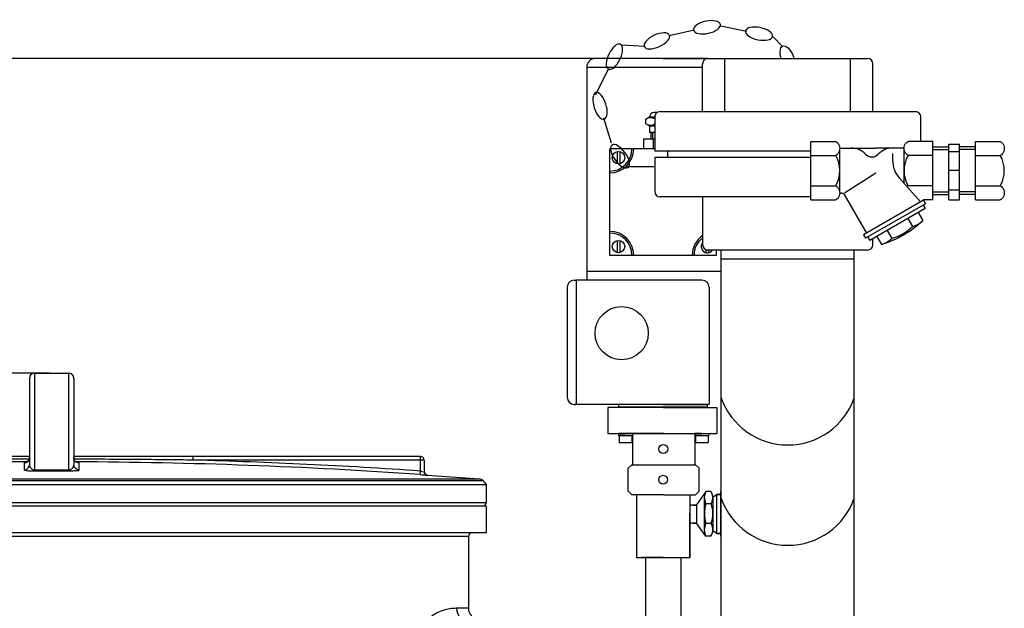
# Model space of a CAD drawing. Units: millimetres. Extents: x 3901 to 6556, y 15133 to 18143.
# Drawn here: x 5097 to 5652, y 17803 to 18135 of the extents above; entities that cross this region are included whole.
import ezdxf

# ---------------------------------------------------------------- set-up
doc = ezdxf.new("R2010")
doc.units = ezdxf.units.MM
for name, color, linetype, lineweight in [('AM_5', 3, 'Continuous', 25), ('anbauteile dünn', 3, 'Continuous', 25), ('körperlinien dünn', 1, 'Continuous', 25)]:
    doc.layers.add(name, color=color, linetype=linetype, lineweight=lineweight)
doc.styles.get("Standard").update_dxf_attribs({"font": 'ARIAL.TTF'})
doc.dimstyles.new('AM_DIN$0', dxfattribs={"dimtxt": 50, "dimasz": 65, "dimexe": 25, "dimexo": 1, "dimgap": 15, "dimtad": 1, "dimdec": 0, "dimdsep": 46, "dimtxsty": 'STANDARD', "dimcen": 0, "dimclrd": 256, "dimclre": 256, "dimclrt": 2, "dimadec": 0, "dimazin": 2, "dimtp": 0.1, "dimtm": 0.1, "dimtfac": 0.71, "dimtdec": 0, "dimtmove": 0, "dimatfit": 3, "dimfxl": 1, "dimlwd": -1, "dimlwe": -1, "dimarcsym": 0})

# ---------------------------------------------------------------- blocks, each defined once
blk = doc.blocks.new('*D1152')
at = {"layer": 'AM_5'}
for p, q in [((5113.94, 17935.44), (4099.26, 17935.44)), ((4124.26, 17870.44), (4124.26, 16734.87)), ((4841.94, 16669.87), (4099.26, 16669.87))]:
    blk.add_line(p, q, dxfattribs=at)
for points in [[(4113.42, 17870.44), (4135.09, 17870.44), (4124.26, 17935.44)], [(4113.42, 16734.87), (4135.09, 16734.87), (4124.26, 16669.87)]]:
    blk.add_solid(points, dxfattribs=at)
at = {"layer": 'DEFPOINTS', "color": 0}
for p in [(5114.94, 17935.44), (4124.26, 16669.87), (4842.94, 16669.87)]:
    blk.add_point(p, dxfattribs=at)
at = {"layer": 'AM_5', "color": 2, "insert": (4083.71, 17350.07), "char_height": 50, "attachment_point": 5, "rotation": 90}
blk.add_mtext('1300', dxfattribs=at)
blk = doc.blocks.new('*D1156')
at = {"layer": 'AM_5'}
for p, q in [((5483.94, 18112.79), (3949.26, 18112.79)), ((3974.26, 18047.79), (3974.26, 16734.87)), ((4691.94, 16669.87), (3949.26, 16669.87))]:
    blk.add_line(p, q, dxfattribs=at)
for points in [[(3963.42, 18047.79), (3985.09, 18047.79), (3974.26, 18112.79)], [(3963.42, 16734.87), (3985.09, 16734.87), (3974.26, 16669.87)]]:
    blk.add_solid(points, dxfattribs=at)
at = {"layer": 'DEFPOINTS', "color": 0}
for p in [(5484.94, 18112.79), (3974.26, 16669.87), (4692.94, 16669.87)]:
    blk.add_point(p, dxfattribs=at)
at = {"layer": 'AM_5', "color": 2, "insert": (3933.73, 17350.07), "char_height": 50, "attachment_point": 5, "rotation": 90}
blk.add_mtext('1480', dxfattribs=at)

msp = doc.modelspace()

# ---------------------------------------------------------------- linework, layer by layer
at = {"layer": 'anbauteile dünn'}
for p, q in [((5462.91, 18125.8), (5477.3, 18128.85)), ((5492.25, 18131.17), (5506.65, 18128.22)), ((5521.64, 18124.94), (5527.23, 18119.34)), ((5436.18, 18120.52), (5449.55, 18119.66)), ((5459.59, 18112.79), (5421.59, 18112.79)), ((5459.59, 18112.79), (5484.94, 18112.79)), ((5484.94, 18112.79), (5574.94, 18112.79)), ((5494.55, 18082.79), (5494.55, 18112.79)), ((5565.32, 18082.79), (5565.32, 18112.79)), ((5416.59, 18107.79), (5416.59, 17992.79)), ((5416.59, 18107.79), (5481.94, 18107.79)), ((5421.77, 18092.46), (5429.03, 18107.24)), ((5481.94, 18082.79), (5481.94, 18109.79)), ((5577.94, 18082.79), (5577.94, 18109.79)), ((5430.65, 18065.1), (5426.27, 18079.14)), ((5449.99, 18078.58), (5452.09, 18079.79)), ((5452.09, 18079.79), (5454.94, 18079.79)), ((5452.09, 18079.79), (5452.09, 18079.79)), ((5456.28, 18082.29), (5454.59, 18082.29)), ((5454.94, 18079.79), (5454.94, 18060.55)), ((5457.94, 18082.79), (5601.94, 18082.79)), ((5604.94, 18066.04), (5604.94, 18079.79)), ((5449.99, 18076), (5449.99, 18078.58)), ((5449.99, 18076), (5452.09, 18074.79)), ((5452.09, 18074.79), (5454.94, 18074.79)), ((5452.09, 18074.79), (5452.09, 18071.29)), ((5452.09, 18071.29), (5454.94, 18071.29)), ((5452.74, 18071.29), (5452.74, 18067.29)), ((5453.74, 18071.29), (5453.74, 18067.29)), ((5454.94, 18067.29), (5448.6, 18067.29)), ((5448.6, 18067.29), (5448.6, 18061.79)), ((5454.94, 18067.29), (5449.99, 18067.29)), ((5454.94, 18067.29), (5452.24, 18067.29)), ((5454.3, 18061.79), (5454.3, 18067.29)), ((5543.01, 18033.04), (5543.01, 18066.04)), ((5543.01, 18066.04), (5557.02, 18066.04)), ((5559.26, 18062.28), (5579.39, 18062.28)), ((5595.52, 18062.28), (5579.39, 18062.28)), ((5611.76, 18066.04), (5597.77, 18066.04)), ((5611.76, 18033.04), (5611.76, 18066.04)), ((5611.76, 18062.99), (5620.77, 18062.99)), ((5620.77, 18064.54), (5626.77, 18064.54)), ((5620.77, 18033.08), (5620.77, 18064.53)), ((5626.76, 18033.08), (5626.76, 18064.53)), ((5635.77, 18062.99), (5626.77, 18062.99)), ((5635.77, 18033.04), (5635.77, 18066.04)), ((5635.77, 18066.04), (5649.77, 18066.04)), ((5438.59, 18061.79), (5429.59, 18061.79)), ((5429.59, 18052.79), (5429.59, 18061.79)), ((5433.79, 18060.34), (5433.79, 18053.34)), ((5435.29, 18060.34), (5435.29, 18053.34)), ((5442.09, 18061.79), (5438.59, 18061.79)), ((5443.09, 18061.79), (5442.09, 18061.79)), ((5454.94, 18061.79), (5443.09, 18061.79)), ((5454.94, 18061.79), (5447.59, 18061.79)), ((5543.01, 18060.55), (5454.94, 18060.55)), ((5543.01, 18057.03), (5454.94, 18057.03)), ((5454.94, 18057.03), (5454.94, 18037.79)), ((5462.27, 18057.03), (5462.27, 18060.55)), ((5543.01, 18058.16), (5557.02, 18058.16)), ((5559.26, 18037.35), (5559.26, 18061.72)), ((5589.05, 18059.17), (5589.05, 18055.26)), ((5595.51, 18042.3), (5595.51, 18061.72)), ((5611.76, 18058.16), (5597.77, 18058.16)), ((5611.76, 18061.49), (5620.77, 18061.49)), ((5620.77, 18060.29), (5626.77, 18060.29)), ((5635.77, 18061.49), (5626.76, 18061.49)), ((5635.77, 18058.16), (5649.77, 18058.16)), ((5429.59, 18049.29), (5429.59, 18052.79)), ((5454.35, 18051.77), (5439.64, 18051.77)), ((5429.59, 18048.29), (5429.59, 18049.29)), ((5429.59, 18015.29), (5429.59, 18048.29)), ((5561.88, 18037.03), (5579.6, 18048.33)), ((5626.76, 18049.54), (5620.77, 18049.54)), ((5543.01, 18040.91), (5557.02, 18040.91)), ((5604.8, 18031.89), (5592.86, 18045.27)), ((5611.76, 18040.91), (5597.77, 18040.91)), ((5635.77, 18040.91), (5649.77, 18040.91)), ((5543.01, 18034.79), (5457.94, 18034.79)), ((5481.94, 18034.79), (5481.94, 18007.79)), ((5561.73, 18036), (5574.27, 18014.27)), ((5611.76, 18037.58), (5620.77, 18037.58)), ((5611.76, 18036.08), (5620.77, 18036.08)), ((5620.77, 18038.78), (5626.77, 18038.78)), ((5635.77, 18037.58), (5626.76, 18037.58)), ((5635.77, 18036.08), (5626.77, 18036.08)), ((5543.01, 18033.04), (5557.02, 18033.04)), ((5606.42, 18032.83), (5572.65, 18013.33)), ((5607.56, 18030.88), (5573.78, 18011.38)), ((5606.26, 18030.13), (5607.38, 18028.18)), ((5611.76, 18033.04), (5606.42, 18033.04)), ((5606.42, 18032.83), (5606.42, 18033.03)), ((5606.42, 18032.83), (5607.55, 18030.88)), ((5620.77, 18033.08), (5626.77, 18033.08)), ((5635.77, 18033.04), (5649.77, 18033.04)), ((5607.38, 18028.18), (5576.2, 18010.18)), ((5603.48, 18025.93), (5606.11, 18021.39)), ((5597.63, 18022.55), (5600.26, 18018.01)), ((5429.59, 18014.29), (5429.59, 18015.29)), ((5429.59, 18010.79), (5429.59, 18014.29)), ((5572.65, 18013.32), (5573.78, 18011.38)), ((5580.09, 18012.43), (5582.72, 18007.88)), ((5585.94, 18015.8), (5588.57, 18011.26)), ((5429.59, 18001.79), (5429.59, 18010.79)), ((5433.79, 18010.24), (5433.79, 18003.24)), ((5435.29, 18010.24), (5435.29, 18003.24)), ((5575.08, 18012.13), (5576.2, 18010.18)), ((5577.94, 18007.79), (5577.94, 18011.18)), ((5438.59, 18001.79), (5429.59, 18001.79)), ((5442.09, 18001.79), (5438.59, 18001.79)), ((5443.09, 18001.79), (5442.09, 18001.79)), ((5476.09, 18001.79), (5443.09, 18001.79)), ((5480.59, 18001.79), (5476.09, 18001.79)), ((5489.59, 18001.79), (5480.59, 18001.79)), ((5483.82, 18005.01), (5483.82, 18003.24)), ((5574.94, 18004.79), (5484.94, 18004.79)), ((5485.32, 18004.79), (5485.32, 18003.24)), ((5489.59, 18004.79), (5489.59, 18001.79)), ((5492.44, 17745.97), (5492.44, 18004.79)), ((5567.44, 17745.97), (5567.44, 18004.79)), ((5492.44, 17999.79), (5567.44, 17999.79)), ((5416.59, 17992.79), (5492.44, 17992.79)), ((5416.59, 17992.79), (5416.6, 17987.79)), ((5409.59, 17987.79), (5410.59, 17987.79)), ((5481.59, 17987.79), (5410.59, 17987.79)), ((5410.59, 17987.79), (5410.59, 17917.79)), ((5405.59, 17983.79), (5405.59, 17921.79)), ((5485.59, 17983.79), (5485.59, 17917.79)), ((5485.59, 17917.79), (5409.59, 17917.79)), ((5409.59, 17917.79), (5410.59, 17917.79)), ((5459.59, 17917.79), (5434.59, 17917.79)), ((5434.59, 17917.79), (5434.59, 17916.29)), ((5459.59, 17917.79), (5484.59, 17917.79)), ((5484.59, 17917.79), (5484.59, 17916.29)), ((5459.95, 17916.08), (5428.5, 17916.08)), ((5428.5, 17916.08), (5428.5, 17901.27)), ((5434.59, 17916.29), (5484.59, 17916.29)), ((5459.95, 17916.08), (5489.95, 17916.08)), ((5489.95, 17916.08), (5489.95, 17901.27)), ((5428.5, 17901.27), (5489.95, 17901.27)), ((5438.48, 17901.27), (5434.48, 17901.27)), ((5434.48, 17901.27), (5434.48, 17900.27)), ((5442.48, 17901.27), (5438.48, 17901.27)), ((5438.48, 17901.27), (5442.48, 17901.27)), ((5459.98, 17901.27), (5442.48, 17901.27)), ((5442.48, 17901.27), (5442.48, 17883.77)), ((5459.98, 17901.27), (5477.48, 17901.27)), ((5477.48, 17901.27), (5477.48, 17883.77)), ((5477.48, 17901.27), (5477.48, 17893.37)), ((5477.48, 17901.27), (5481.48, 17901.27)), ((5481.48, 17901.27), (5477.48, 17901.27)), ((5477.48, 17901.27), (5477.48, 17900.27)), ((5481.48, 17901.27), (5485.48, 17901.27)), ((5485.48, 17901.27), (5485.48, 17900.27)), ((5434.48, 17900.27), (5442.48, 17900.27)), ((5438.48, 17900.27), (5434.98, 17900.27)), ((5434.98, 17900.27), (5434.98, 17896.27)), ((5434.98, 17896.27), (5441.98, 17896.27)), ((5438.48, 17900.27), (5441.98, 17900.27)), ((5441.98, 17900.27), (5441.98, 17896.27)), ((5477.48, 17900.27), (5485.48, 17900.27)), ((5481.48, 17900.27), (5477.98, 17900.27)), ((5477.98, 17900.27), (5477.98, 17896.27)), ((5477.98, 17896.27), (5484.98, 17896.27)), ((5481.48, 17900.27), (5484.98, 17900.27)), ((5484.98, 17900.27), (5484.98, 17896.27)), ((5440.01, 17881.77), (5442.01, 17883.77)), ((5440.01, 17868.77), (5440.01, 17881.77)), ((5442.01, 17883.77), (5478.01, 17883.77)), ((5480.01, 17881.77), (5478.01, 17883.77)), ((5480.01, 17868.77), (5480.01, 17881.77)), ((5440.01, 17868.77), (5442.01, 17866.77)), ((5480.01, 17868.77), (5478.01, 17866.77)), ((5483.7, 17868.56), (5478.58, 17861.07)), ((5486.77, 17868.56), (5483.7, 17868.56)), ((5492.03, 17868.56), (5492.44, 17868.56)), ((5492.03, 17868.56), (5492.03, 17843.45)), ((5442.89, 17866.77), (5442.01, 17866.77)), ((5460.01, 17866.77), (5442.89, 17866.77)), ((5444.74, 17866.58), (5444.74, 17831.38)), ((5444.74, 17866.58), (5444.74, 17865.58)), ((5460.01, 17866.77), (5472.89, 17866.77)), ((5472.89, 17866.77), (5478.01, 17866.77)), ((5474.74, 17866.77), (5474.74, 17831.38)), ((5482.9, 17865.42), (5482.9, 17850.65)), ((5487.7, 17865.97), (5487.7, 17864.63)), ((5487.7, 17864.63), (5487.7, 17846.01)), ((5487.72, 17865.97), (5488.72, 17865.97)), ((5488.72, 17865.97), (5489.75, 17867.01)), ((5492.03, 17867.01), (5489.75, 17867.01)), ((5489.75, 17867.01), (5492.03, 17867.01)), ((5489.75, 17867.01), (5489.75, 17859.11)), ((5478.08, 17861), (5474.74, 17861)), ((5478.08, 17861), (5475.08, 17861)), ((5476.58, 17861), (5478.58, 17861)), ((5478.58, 17861), (5478.58, 17850.81)), ((5486.77, 17861.71), (5483.8, 17861.71)), ((5489.75, 17859.11), (5489.75, 17851.21)), ((5474.74, 17831.38), (5474.74, 17856.38)), ((5489.75, 17851.21), (5489.75, 17845.01)), ((5477.08, 17850.81), (5474.83, 17850.81)), ((5478.58, 17850.81), (5475.58, 17850.81)), ((5476.58, 17850.81), (5478.58, 17850.81)), ((5483.8, 17843.45), (5478.58, 17850.74)), ((5482.9, 17850.65), (5482.9, 17847)), ((5486.77, 17850.65), (5483.8, 17850.65)), ((5487.72, 17846.01), (5488.72, 17846.01)), ((5488.72, 17846.01), (5489.72, 17845.01)), ((5486.54, 17843.45), (5483.8, 17843.45)), ((5492.03, 17845.01), (5489.72, 17845.01)), ((5489.72, 17845.01), (5489.75, 17845.01)), ((5489.75, 17845.01), (5492.03, 17845.01)), ((5492.03, 17843.45), (5492.44, 17843.45)), ((5444.74, 17831.38), (5474.74, 17831.38)), ((5459.74, 17831.38), (5447.74, 17831.38)), ((5459.7, 17831.38), (5449.7, 17831.38)), ((5449.7, 17831.38), (5449.7, 17771.34)), ((5459.7, 17831.38), (5469.7, 17831.38)), ((5459.74, 17831.38), (5471.74, 17831.38)), ((5469.7, 17831.38), (5469.7, 17771.34))]:
    msp.add_line(p, q, dxfattribs=at)
for points in [[(5557.01, 18066.03, -0.088016), (5558.11, 18065.18, -0.094509), (5558.96, 18063.77, -0.089902), (5559.26, 18062.1, -0.089902), (5558.96, 18060.43, -0.094509), (5558.11, 18059.01, -0.088016), (5557.01, 18058.16)], [(5597.76, 18058.16, -0.088016), (5596.67, 18059.01, -0.094509), (5595.82, 18060.43, -0.089902), (5595.51, 18062.1, -0.089902), (5595.82, 18063.77, -0.094509), (5596.67, 18065.18, -0.088016), (5597.76, 18066.03)], [(5649.77, 18066.03, -0.088016), (5650.86, 18065.18, -0.094509), (5651.72, 18063.76, -0.089902), (5652.02, 18062.1, -0.089902), (5651.72, 18060.43, -0.094509), (5650.86, 18059.01, -0.088016), (5649.77, 18058.16)], [(5557.01, 18040.91, -0.088016), (5558.11, 18040.06, -0.094509), (5558.96, 18038.64, -0.089902), (5559.26, 18036.97, -0.089902), (5558.96, 18035.31, -0.094509), (5558.11, 18033.89, -0.088016), (5557.01, 18033.04)], [(5649.77, 18040.91, -0.088016), (5650.86, 18040.06, -0.094509), (5651.72, 18038.64, -0.089902), (5652.02, 18036.97, -0.089902), (5651.72, 18035.31, -0.094509), (5650.86, 18033.89, -0.088016), (5649.77, 18033.04)]]:
    msp.add_lwpolyline(points, format="xyb", dxfattribs=at)
for centre, radius in [((5434.54, 18056.84), 3.5), ((5434.54, 18006.74), 3.5), ((5436.28, 17957.92), 15), ((5459.76, 17892.62), 2.5), ((5459.68, 17875.27), 2.5)]:
    msp.add_circle(centre, radius, dxfattribs=at)
for centre, radius, start, end in [((5421.59, 18107.79), 5, 90, 180), ((5484.94, 18109.79), 3, 89.9999, 179.9999), ((5574.94, 18109.79), 3, 359.9999, 89.9999), ((5452.59, 18074.79), 4.6, 59.3189, 115.5615), ((5454.59, 18079.79), 2.5, 90, 180), ((5457.94, 18079.79), 3, 89.9999, 179.9999), ((5601.94, 18079.79), 3, 359.9999, 89.9999), ((5452.59, 18079.79), 4.6, 244.4385, 300.6811), ((5565.69, 18051.03), 11.25, 43.9625, 90), ((5589.09, 18051.03), 11.25, 90, 136.0375), ((5429.59, 18061.79), 12.5, 270, 0), ((5429.59, 18061.79), 13.5, 270, 0), ((5541.61, 18049.54), 17.66, 330.7585, 29.2415), ((5577.39, 18062.31), 5, 223.9555, 316.0445), ((5613.17, 18049.54), 17.66, 150.7585, 209.2415), ((5634.36, 18049.54), 17.66, 330.7585, 29.2415), ((5604.05, 18055.26), 15, 180, 221.7505), ((5599.46, 18037.35), 3.95, 115.4471, 126.6415), ((5457.94, 18037.79), 3, 179.9999, 269.9999), ((5560.37, 18035.21), 1.58, 29.9977, 146.0236), ((5564.41, 18066.6), 61.5, 287.3198, 312.6806), ((5579.41, 18040.62), 30.76, 287.3217, 312.6785), ((5595.68, 18032.68), 15.37, 287.3194, 312.6807), ((5429.59, 18001.79), 13.5, 0, 90), ((5429.59, 18001.79), 12.5, 0, 90), ((5489.59, 18001.79), 13.5, 124.5518, 180), ((5489.59, 18001.79), 12.5, 127.7722, 180), ((5484.65, 18006.74), 3.5, 140.6575, 326.1487), ((5484.94, 18007.79), 3, 179.9999, 269.9999), ((5574.94, 18007.79), 3, 269.9999, 359.9999), ((5578.15, 18022.56), 15.37, 287.3192, 312.6805), ((5409.59, 17983.79), 4, 90, 180), ((5481.59, 17983.79), 4, 0, 90), ((5409.59, 17921.79), 4, 180, 270), ((5529.94, 17934.66), 39.77, 199.4714, 340.5286), ((5490.25, 17865.23), 7.35, 153.0682, 178.4838), ((5481.04, 17865.13), 6.67, 355.7289, 30.8836), ((5490.25, 17865.23), 7.35, 178.4838, 208.6314), ((5481.04, 17865.13), 6.67, 329.1164, 355.7289), ((5529.94, 17878.09), 39.77, 199.4714, 340.5286), ((5500.82, 17856.18), 17.9, 162.0025, 197.9975), ((5471.98, 17856.18), 15.79, 339.4959, 20.5041), ((5490.58, 17847.05), 7.68, 152.0419, 180.3584), ((5490.58, 17847.05), 7.68, 180.3584, 207.9581), ((5481.04, 17847.22), 6.67, 325.5438, 4.2711), ((5481.04, 17847.22), 6.67, 4.2711, 30.8836)]:
    msp.add_arc(centre, radius, start, end, dxfattribs=at)
at = {"layer": 'anbauteile dünn', "extrusion": (0, 0, -1)}
for centre, major_axis, start_param, end_param in [((5484.41, 18130.36), (7.62, 1.62), 3.141593, 9.424778), ((5456.15, 18122.69), (7.08, 3.25), 3.141593, 9.424778), ((5432.21, 18113.77), (3.41, 7), 3.141593, 9.424778), ((5530, 18112.62), (-2.96, 7.2), -1.366628, 1.72834), ((5424.11, 18086.07), (-2.32, 7.43), 3.141593, 9.424778), ((5435.37, 18057.64), (-4.58, 6.3), 3.141593, 9.424778)]:
    msp.add_ellipse(centre, major_axis=major_axis, ratio=0.44458, start_param=start_param, end_param=end_param, dxfattribs=at)
msp.add_ellipse((5513.77, 18126.76), major_axis=(-7.63, 1.57), ratio=0.44458, dxfattribs=at)
at = {"layer": 'körperlinien dünn'}
for p, q in [((5105.44, 17880.79), (5105.44, 17935.44)), ((5105.44, 17935.44), (5124.44, 17935.44)), ((5124.44, 17935.44), (5124.44, 17880.79)), ((5102.44, 17932.44), (5102.44, 17883.9)), ((5127.44, 17932.44), (5127.44, 17883.9)), ((5102.44, 17888.34), (4906.94, 17888.34)), ((5099.45, 17884.74), (5099.45, 17880.9)), ((5322.94, 17888.34), (5127.44, 17888.34)), ((5130, 17884.78), (5129.82, 17884.81)), ((5130.42, 17880.9), (5130.42, 17884.74)), ((5194.75, 17886.34), (5194.75, 17888.34)), ((5324.94, 17886.34), (5194.75, 17886.34)), ((5322.94, 17880.19), (5322.94, 17888.34)), ((5324.94, 17886.34), (5324.94, 17879.92)), ((5322.8, 17878.19), (5322.94, 17880.19)), ((4871.9, 17874.78), (5357.97, 17874.78)), ((4873.87, 17875.73), (5356.01, 17875.73)), ((5326.8, 17877.93), (5326.8, 17877.95)), ((5326.83, 17877.94), (5356.01, 17875.73)), ((5357.97, 17874.78), (5359.94, 17872.65)), ((4869.94, 17872.65), (5359.94, 17872.65)), ((5359.94, 17872.65), (5359.94, 17862.41)), ((4869.94, 17862.41), (5359.94, 17862.41)), ((5359.94, 17860.41), (4869.94, 17860.41)), ((5359.94, 17860.41), (5359.94, 17845.41)), ((5359.94, 17845.41), (4869.94, 17845.41)), ((4879.94, 17843.41), (5349.94, 17843.41)), ((5349.94, 17843.41), (5349.94, 17802.8)), ((5349.94, 17802.8), (5343.11, 17802.8))]:
    msp.add_line(p, q, dxfattribs=at)
for points in [[(5101.07, 17885.22), (5100.6, 17884.98), (5100.19, 17884.84), (5099.93, 17884.79), (5099.88, 17884.78)], [(5102.44, 17887.74), (5102.4, 17887.29), (5102.23, 17886.63), (5101.92, 17886.06), (5101.53, 17885.59), (5101.07, 17885.22)], [(5128.94, 17885.14), (5128.45, 17885.49), (5128.02, 17885.96), (5127.69, 17886.55), (5127.48, 17887.23), (5127.44, 17887.74)], [(5129.82, 17884.81), (5129.43, 17884.92), (5128.94, 17885.14)], [(5105.45, 17880.26), (5105.44, 17880.34), (5105.44, 17880.52), (5105.44, 17880.79)], [(5124.43, 17880.26), (5124.43, 17880.34), (5124.43, 17880.52), (5124.44, 17880.79)]]:
    msp.add_lwpolyline(points, dxfattribs=at)
for centre, radius, start, end in [((5105.44, 17932.44), 3, 90, 180), ((5124.44, 17932.44), 3, 0, 90), ((5114.94, 14885.44), 2999.97, 90.26059, 93.97309), ((5114.94, 14885.44), 2999.97, 86.02691, 89.73943), ((5114.94, 14885.44), 3001.96, 86.02691, 88.47656), ((5322.94, 17886.34), 2, 0, 90), ((5326.94, 17879.94), 2, 180, 265.9504), ((5355.77, 17872.74), 3, 42.6841, 85.3909), ((5357.94, 17862.41), 2, 292.4996, 0), ((5351.94, 17843.41), 2, 90, 180), ((5355.94, 17802.8), 6, 180, 247.5)]:
    msp.add_arc(centre, radius, start, end, dxfattribs=at)
for points, knots in [([(5102.29, 17886.86), (5097.45, 17886.85), (5086.33, 17886.81), (5069.32, 17886.71), (5051.76, 17886.55), (5040.5, 17886.41), (5035.13, 17886.34)], [0, 0, 0, 0, 14.491636, 33.362684, 51.046185, 67.159413, 67.159413, 67.159413, 67.159413]), ([(5101.55, 17885.61), (5101.56, 17885.61), (5101.83, 17885.88), (5102.05, 17886.21), (5102.2, 17886.56)], [0, 0, 0, 0, 0.020635, 1.148935, 1.148935, 1.148935, 1.148935]), ([(5102.2, 17886.56), (5102.2, 17886.57), (5102.36, 17886.94), (5102.44, 17887.35), (5102.44, 17887.74)], [0, 0, 0, 0, 0.038992, 1.205491, 1.205491, 1.205491, 1.205491]), ([(5127.67, 17886.58), (5127.67, 17886.58), (5127.52, 17886.95), (5127.44, 17887.35), (5127.44, 17887.74)], [0, 0, 0, 0, 0.019441, 1.185936, 1.185936, 1.185936, 1.185936]), ([(5194.75, 17886.34), (5189.66, 17886.41), (5179.06, 17886.53), (5162.53, 17886.69), (5145.22, 17886.8), (5133.44, 17886.84), (5127.59, 17886.86)], [0, 0, 0, 0, 15.252023, 31.815732, 49.606199, 67.157103, 67.157103, 67.157103, 67.157103]), ([(5128.36, 17885.58), (5128.34, 17885.59), (5128.3, 17885.63), (5128.27, 17885.67), (5128.24, 17885.69)], [0, 0, 0, 0, 0.0616971, 0.157383, 0.157383, 0.157383, 0.157383]), ([(5099.45, 17880.9), (5099.84, 17880.9), (5100.63, 17881.06), (5101.62, 17881.73), (5102.28, 17882.72), (5102.44, 17883.51), (5102.44, 17883.9)], [0, 0, 0, 0, 1.166674, 2.332874, 3.498408, 4.663472, 4.663472, 4.663472, 4.663472]), ([(5099.45, 17880.9), (5099.45, 17880.54), (5100.55, 17880.58), (5101.43, 17880.39), (5102.56, 17880.33), (5103.6, 17880.28), (5104.58, 17880.26), (5105.16, 17880.26), (5105.45, 17880.26)], [0, 0, 0, 0, 1.078607, 2.039379, 3.138628, 4.339868, 5.199219, 6.069152, 6.069152, 6.069152, 6.069152]), ([(5102.44, 17883.9), (5102.44, 17883.56), (5102.53, 17882.94), (5102.93, 17882.08), (5103.55, 17881.41), (5104.41, 17880.91), (5105.07, 17880.79), (5105.44, 17880.79)], [0, 0, 0, 0, 0.999988, 1.840854, 2.815277, 3.694544, 4.785817, 4.785817, 4.785817, 4.785817]), ([(5105.44, 17880.79), (5106.49, 17880.8), (5108.6, 17880.8), (5111.77, 17880.81), (5113.88, 17880.81), (5114.94, 17880.81)], [0, 0, 0, 0, 3.166385, 6.333637, 9.500018, 9.500018, 9.500018, 9.500018]), ([(5105.45, 17880.26), (5106.5, 17880.26), (5108.61, 17880.27), (5111.77, 17880.28), (5113.88, 17880.28), (5114.94, 17880.28)], [0, 0, 0, 0, 3.163203, 6.327384, 9.490528, 9.490528, 9.490528, 9.490528]), ([(5114.94, 17880.81), (5115.99, 17880.81), (5118.1, 17880.81), (5121.27, 17880.8), (5123.38, 17880.8), (5124.44, 17880.79)], [0, 0, 0, 0, 3.166251, 6.333532, 9.500018, 9.500018, 9.500018, 9.500018]), ([(5114.94, 17880.28), (5115.99, 17880.28), (5118.1, 17880.28), (5121.27, 17880.27), (5123.37, 17880.26), (5124.43, 17880.26)], [0, 0, 0, 0, 3.163025, 6.327283, 9.490528, 9.490528, 9.490528, 9.490528]), ([(5124.43, 17880.26), (5124.75, 17880.26), (5125.38, 17880.26), (5126.31, 17880.29), (5127.44, 17880.32), (5128.58, 17880.54), (5130.42, 17880.3), (5130.42, 17880.9)], [0, 0, 0, 0, 0.953824, 1.908361, 2.788397, 4.253437, 6.059101, 6.059101, 6.059101, 6.059101]), ([(5124.44, 17880.79), (5124.76, 17880.79), (5125.4, 17880.89), (5126.24, 17881.34), (5126.9, 17882.02), (5127.34, 17882.89), (5127.44, 17883.55), (5127.44, 17883.9)], [0, 0, 0, 0, 0.967359, 1.906723, 2.812876, 3.74869, 4.786454, 4.786454, 4.786454, 4.786454]), ([(5130.42, 17880.9), (5130.03, 17880.9), (5129.25, 17881.06), (5128.26, 17881.73), (5127.59, 17882.72), (5127.44, 17883.51), (5127.44, 17883.9)], [0, 0, 0, 0, 1.166675, 2.332876, 3.498409, 4.663472, 4.663472, 4.663472, 4.663472]), ([(5326.8, 17877.93), (5326.47, 17877.95), (5325.81, 17878.17), (5325.11, 17878.92), (5324.94, 17879.59), (5324.94, 17879.92)], [0, 0, 0, 0, 0.989691, 1.97938, 2.969066, 2.969066, 2.969066, 2.969066]), ([(5322.8, 17878.19), (5323.21, 17878.16), (5324.04, 17878.06), (5325.16, 17878.2), (5326.79, 17877.38), (5326.8, 17877.93)], [0, 0, 0, 0, 1.238299, 2.357202, 4.006035, 4.006035, 4.006035, 4.006035]), ([(5343.11, 17802.8), (5341.88, 17802.8), (5339.37, 17802.6), (5335.71, 17801.72), (5332.23, 17800.28), (5329.08, 17798.35), (5326.3, 17796.02), (5323.6, 17792.99), (5321.23, 17789.18), (5319.26, 17783.96), (5318.73, 17780.06), (5318.73, 17777.8)], [0, 0, 0, 0, 3.700541, 7.506597, 11.252003, 14.950322, 18.562278, 22.083533, 27.095598, 31.935682, 38.725399, 38.725399, 38.725399, 38.725399]), ([(5343.11, 17802.8), (5343.11, 17800.81), (5344.52, 17796.57), (5347.27, 17797.93), (5347.77, 17798.32)], [0, 0, 0, 0, 5.956907, 7.845074, 7.845074, 7.845074, 7.845074])]:
    msp.add_open_spline(points, degree=3, knots=knots, dxfattribs=at)
for points in [[(5099.45, 17884.74), (5099.84, 17884.74), (5100.24, 17884.82), (5100.6, 17884.97)], [(5099.94, 17884.88), (5099.77, 17884.91), (5099.45, 17884.91), (5099.45, 17884.74)], [(5100.6, 17884.97), (5100.95, 17885.12), (5101.28, 17885.34), (5101.55, 17885.61)], [(5128.24, 17885.69), (5128.01, 17885.95), (5127.81, 17886.25), (5127.67, 17886.58)], [(5129.28, 17884.97), (5128.94, 17885.11), (5128.62, 17885.32), (5128.36, 17885.58)], [(5130.42, 17884.74), (5130.03, 17884.74), (5129.64, 17884.82), (5129.28, 17884.97)], [(5130.42, 17884.74), (5130.43, 17884.91), (5130.11, 17884.91), (5129.95, 17884.88)], [(5322.94, 17880.19), (5323.33, 17880.13), (5324.08, 17879.61), (5324.11, 17880)]]:
    msp.add_open_spline(points, degree=3, dxfattribs=at)

# ---------------------------------------------------------------- dimensions: what is measured, and where the dimension line sits
at = {"layer": 'AM_5'}
for base, p1, p2, text, picture, middle in [((3974.26, 16669.87), (5484.94, 18112.79), (4692.94, 16669.87), '1480', '*D1156', (3974.26, 17350.07)), ((4124.26, 16669.87), (5114.94, 17935.44), (4842.94, 16669.87), '1300', '*D1152', (4124.26, 17350.07))]:
    dim = msp.add_linear_dim(base=base, p1=p1, p2=p2, angle=90, text=text, dimstyle='AM_DIN$0', dxfattribs=at)
    dim.commit()
    dim.dimension.update_dxf_attribs({"geometry": picture, "text_midpoint": middle, "dimtype": 160})

doc.saveas('drawing.dxf')
